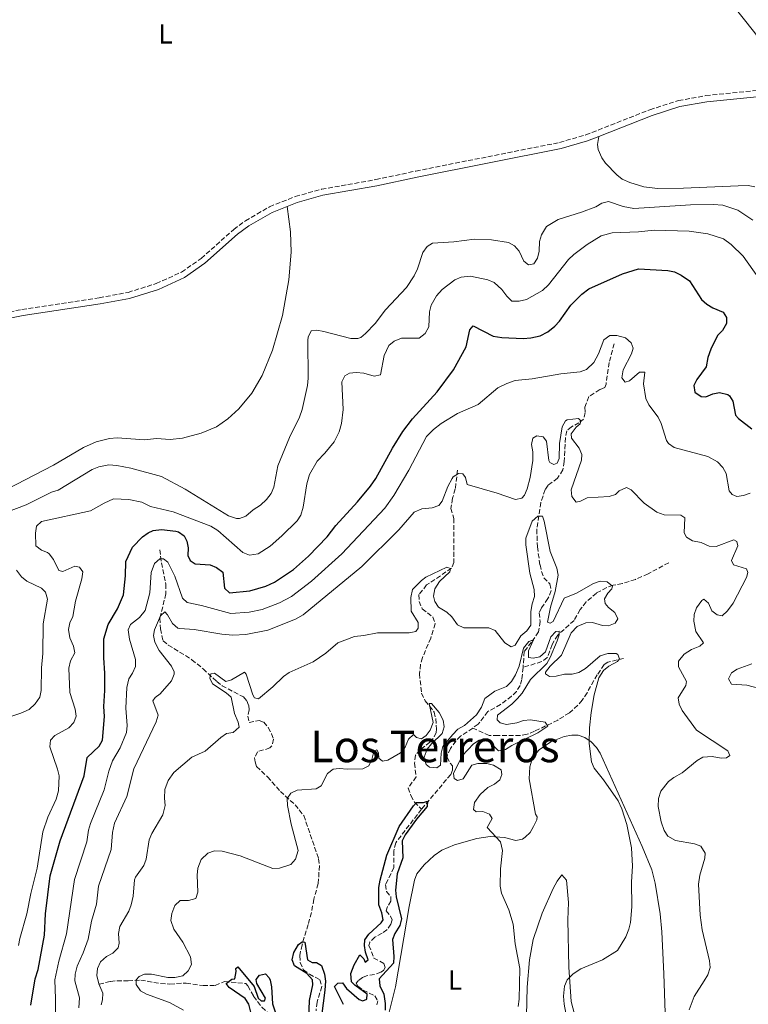
# Model space of a CAD drawing. Units: metres. Extents: x 621901 to 625375, y 4683229 to 4685601.
# Drawn here: x 623644 to 623909, y 4684009 to 4684367 of the extents above; entities that cross this region are included whole.
import ezdxf
from ezdxf.enums import TextEntityAlignment as Align

# ---------------------------------------------------------------- set-up
doc = ezdxf.new("R2010")
doc.units = ezdxf.units.M
doc.header["$MEASUREMENT"] = 0
doc.linetypes.add('DGN Style 3', pattern=[2.435891, 1.739922, -0.695969])
for name, color, linetype, lineweight in [('Barranco lineal', 142, 'DGN Style 3', 13), ('Camino', 7, 'DGN Style 3', 0), ('Curva de nivel directora', 30, 'Continuous', 30), ('Curva de nivel intermedia', 30, 'Continuous', 0), ('Etiqueta de uso rústico', 92, 'Continuous', 0), ('Línea de cambio de uso (parcela vista)', 92, 'Continuous', 0), ('Margen derecho', 7, 'Continuous', 0), ('Texto de Área (paraje) menor', 7, 'Continuous', 0)]:
    doc.layers.add(name, color=color, linetype=linetype, lineweight=lineweight)
doc.styles.add('Style-Arial', font='arial.ttf')

msp = doc.modelspace()

# ---------------------------------------------------------------- linework, layer by layer
at = {"layer": 'Barranco lineal', "color": 142, "linetype": 'DGN Style 3', "lineweight": 13}
for points in [[(623859.92, 4684249.05, 418.98), (623858.2, 4684242.21, 417.54), (623857.02, 4684234.33, 416.78), (623856.52, 4684233.14, 416.64), (623854.7, 4684232.33, 416.23), (623850.81, 4684229.77, 415.85), (623849.3, 4684225.95, 415.47), (623849.47, 4684223.98, 415.34), (623848.85, 4684221.62, 414.93), (623847.17, 4684220.28, 414.75), (623844.44, 4684218.79, 414.41), (623842.77, 4684217.32, 414.2), (623842.27, 4684214.87, 413.94), (623841.77, 4684206.17, 412.52), (623841.3, 4684203.15, 412.25), (623839.39, 4684200.1, 411.8), (623835.89, 4684197.55, 411.46), (623834.87, 4684195.96, 410.94), (623833.22, 4684191.26, 410.57), (623831.83, 4684181.53, 409.62), (623832, 4684175.11, 408.52), (623832.97, 4684168.55, 407.06), (623833.56, 4684166.17, 406.67), (623834.36, 4684163.86, 406.31), (623836.49, 4684161.66, 405.65), (623837.08, 4684159.18, 405.39), (623835.87, 4684156.28, 405.2), (623833.49, 4684152.97, 405.07), (623832.61, 4684151.12, 405.04), (623833.05, 4684147.98, 405.07), (623832.46, 4684144.17, 404.86), (623829.9, 4684140.46, 404.83), (623827.21, 4684137.01, 404.31), (623826.84, 4684131.26, 402.92)], [(623802.91, 4684203.03, 415.2), (623802.11, 4684196.2, 414.76), (623801.12, 4684192.78, 414.07), (623800.53, 4684189.1, 413.18), (623801.64, 4684185.45, 412.63), (623801.64, 4684169.46, 410.39), (623800.76, 4684167.35, 409.98), (623791.7, 4684161.24, 409.01), (623788.87, 4684157.72, 408.95), (623788.93, 4684155.23, 408.69), (623790.09, 4684152.59, 408.36), (623793.98, 4684149.55, 407.92), (623794.75, 4684147.15, 407.53), (623793.22, 4684141.93, 407.2), (623790.17, 4684134.81, 406.65), (623789.48, 4684132.38, 406.51), (623789.09, 4684128.9, 406.27), (623789.82, 4684121.87, 405.64), (623791.21, 4684119.13, 405.34), (623794.43, 4684114.97, 404.66), (623795.02, 4684112.61, 404.05), (623795.34, 4684108.72, 403.21), (623795.21, 4684107.52, 402.98), (623794.09, 4684105.35, 402.53), (623792.91, 4684104.07, 402.26), (623789.29, 4684101.26, 401.67), (623787.68, 4684099.34, 401.43), (623787.26, 4684096.38, 401.35), (623787.88, 4684091.41, 401.09), (623784.97, 4684087.35, 400.78), (623785.93, 4684084.63, 400.42), (623787.23, 4684082.25, 400.23), (623789.82, 4684079.61, 399.82)], [(623694.52, 4684174.09, 421.69), (623695.13, 4684169.26, 419.63), (623696.77, 4684161.59, 417.97), (623696.76, 4684158.02, 417.26), (623694.54, 4684149.2, 414.96), (623694.74, 4684145.27, 414.17), (623695.73, 4684140.97, 413), (623697.62, 4684139.38, 412.44), (623706.22, 4684134.04, 410.75), (623710.31, 4684130.73, 410.08), (623715.24, 4684126.1, 409.67), (623717.21, 4684124.58, 409.38), (623725.03, 4684120.49, 408.02), (623726.23, 4684119.07, 407.65), (623726.91, 4684117.38, 407.37), (623727.07, 4684115.81, 407.13), (623726.59, 4684113.45, 407.16), (623727.02, 4684111.23, 407.16), (623730.67, 4684111.94, 407.03), (623732.39, 4684111.32, 406.89), (623733.98, 4684109.38, 406.82), (623735.24, 4684107.1, 406.72), (623735.9, 4684105.09, 406.65), (623735.35, 4684102.7, 406.65), (623734.64, 4684101.92, 406.65), (623730.07, 4684100.53, 406.51), (623729.07, 4684098.29, 406.31), (623729.22, 4684096.85, 406.13), (623729.78, 4684095.16, 406.07), (623733.77, 4684091.42, 405.79), (623738.44, 4684086.13, 405.17), (623743.77, 4684081.24, 404.83), (623746.97, 4684077.34, 404.49), (623752.35, 4684061.6, 403.32), (623752.63, 4684059.13, 402.95), (623752.24, 4684052.56, 402.32), (623750.63, 4684046.9, 401.91), (623749.73, 4684042.02, 401.3), (623748.56, 4684037.69, 400.47), (623746.32, 4684030.32, 399.92), (623745.47, 4684026.37, 399.58), (623745.67, 4684023.9, 399.34), (623746.85, 4684021.24, 399.2), (623748.99, 4684019.62, 398.92), (623752.82, 4684017.59, 398.1), (623753.52, 4684015.11, 397.51), (623751.78, 4684009.45, 397.65), (623751.44, 4684006.3, 397.62)], [(623879.86, 4684169.34, 411.6), (623872.33, 4684165.29, 410.98), (623867.76, 4684163.28, 410.61), (623862.95, 4684161.72, 410.22), (623859.56, 4684161.14, 409.88), (623857.27, 4684160.29, 409.34), (623853.55, 4684158.32, 408.18), (623849.8, 4684155.08, 406.86), (623847.65, 4684152.3, 406.1), (623845.36, 4684148.33, 405.49), (623839.42, 4684142.99, 404.87), (623837.38, 4684139.55, 404.52), (623835.63, 4684134.8, 404.59), (623833.58, 4684133.36, 404.28), (623826.84, 4684131.26, 402.92)], [(623863.41, 4684134.48, 410.43), (623857.66, 4684133.18, 409.08), (623856.37, 4684132.26, 408.78), (623853.82, 4684128.55, 408.09), (623850.12, 4684122.03, 407.76), (623848.36, 4684119.36, 407.37), (623846.77, 4684117.46, 407.05), (623843.66, 4684114.73, 406.56), (623839.42, 4684112.06, 405.96), (623831.01, 4684108.01, 403.2), (623828.24, 4684106.9, 402.67), (623825.77, 4684106.48, 402.35), (623817.63, 4684106.45, 401.58), (623814.44, 4684106.46, 401.57), (623808.46, 4684109.18, 401.57)], [(623826.84, 4684131.26, 402.92), (623826.34, 4684126.8, 402.74), (623825.71, 4684124.67, 402.73), (623824.41, 4684122.52, 402.69), (623822.63, 4684120.74, 402.62), (623818.62, 4684117.74, 402.32), (623813.95, 4684115.17, 401.88), (623810.49, 4684110.53, 401.7), (623808.46, 4684109.18, 401.57)], [(623808.46, 4684109.18, 401.57), (623804.01, 4684106.22, 401.29), (623802.3, 4684104.44, 401.27), (623800.39, 4684101.75, 401.18), (623799.31, 4684099.52, 401.07), (623799.16, 4684098.54, 401.02), (623800.25, 4684096.34, 400.81), (623801.05, 4684095.43, 400.81), (623801.07, 4684093.86, 400.81), (623800.45, 4684092.28, 400.67), (623789.82, 4684079.61, 399.82)], [(623789.82, 4684079.61, 399.82), (623780.42, 4684067.44, 399.33), (623779.69, 4684064.42, 399.16), (623779.79, 4684058.38, 399.16), (623776.75, 4684052.18, 398.58), (623777.05, 4684049.7, 398.48), (623778.65, 4684047.78, 398.37), (623778.68, 4684046.19, 398.41), (623777.41, 4684044.2, 398.27), (623776.91, 4684042.62, 398.17), (623778.51, 4684040.7, 398.24), (623779.19, 4684039.38, 398.17), (623778.69, 4684037.8, 398.06), (623777.25, 4684035.77, 397.97), (623775.47, 4684034.47, 397.89), (623772.88, 4684033.12, 398), (623771.03, 4684031.21, 397.86), (623770.7, 4684030.07, 397.79), (623772.43, 4684025.45, 397.53), (623776.1, 4684023.54, 397.64), (623776.6, 4684022.05, 397.55), (623775.96, 4684020.99, 397.48), (623775.06, 4684020.32, 397.45), (623772.69, 4684019.52, 397.41), (623769.84, 4684019.05, 397.31), (623768.28, 4684018.37, 397.34), (623766.72, 4684017.16, 397.21), (623766.07, 4684016.37, 397.24), (623766.63, 4684015.2, 397.24), (623768.62, 4684013.79, 397.1), (623772.84, 4684011.76, 397.1), (623773.92, 4684009.95, 396.83), (623773.55, 4684008.5, 396.76)], [(623672.41, 4684015.98, 409.26), (623676.58, 4684016.96, 406.82), (623678.91, 4684017.2, 406.04), (623683, 4684017.2, 405.45), (623687.58, 4684017.41, 404.35), (623694.81, 4684016.22, 403.49), (623698.22, 4684016.02, 403.32), (623704.11, 4684016.38, 403.01), (623710.28, 4684015.43, 402.36), (623714.73, 4684015.51, 401.43), (623718.12, 4684017, 400.43), (623725.86, 4684016.22, 398.89), (623726.53, 4684015.31, 398.54), (623728.69, 4684011.55, 398.58), (623731.71, 4684007.56, 398.67), (623734.94, 4684004.42, 398.61), (623742.63, 4683997.52, 397.73), (623744.27, 4683996.48, 397.55), (623751.43, 4683994.1, 396.9)]]:
    msp.add_polyline3d(points, dxfattribs=at)
at = {"layer": 'Camino', "color": 7, "linetype": 'DGN Style 3', "lineweight": 0}
msp.add_polyline3d([(623606.32, 4684253.84, 437.88), (623644.34, 4684261.52, 437.88), (623672.46, 4684265.76, 437.96), (623682.96, 4684267.71, 437.98), (623693.23, 4684270.92, 437.98), (623702.45, 4684275.11, 438.16), (623709.57, 4684280.07, 438.33), (623721.43, 4684290.63, 438.7), (623725.69, 4684293.78, 438.82), (623734.48, 4684298.88, 439.05), (623743.86, 4684302.61, 439.32), (623753.43, 4684305.26, 439.43), (623773.17, 4684308.74, 439.58), (623787.74, 4684311.88, 439.63), (623840.09, 4684322.26, 439.67), (623849.6, 4684325.01, 439.73), (623873.01, 4684334.19, 439.77), (623883.38, 4684337.53, 439.81), (623893.35, 4684339.31, 439.82), (623911.65, 4684341.17, 439.98), (623921.45, 4684342.55, 439.97), (623924.44, 4684343.33, 439.99)], dxfattribs=at)
at = {"layer": 'Curva de nivel directora', "color": 30, "linetype": 'Continuous', "lineweight": 30, "flags": 128}
for points, elevation in [([(623647.52, 4684008.29), (623649.17, 4684017.91), (623650.19, 4684021.35), (623652.57, 4684033.85), (623652.93, 4684041.52), (623654.57, 4684055.37), (623658.19, 4684068.11), (623667.03, 4684091.78), (623668.13, 4684098.42), (623672.44, 4684102.62), (623673.67, 4684104.82), (623674.39, 4684113.4), (623674.14, 4684117.01), (623674.57, 4684122.85), (623674.54, 4684129.16), (623674.1, 4684134.73), (623674.2, 4684141.69), (623675.69, 4684146.82), (623679.18, 4684152.58), (623681.26, 4684157.63), (623682.06, 4684164.57), (623682.11, 4684169.8), (623684.64, 4684175.01), (623688.24, 4684178.75), (623690.27, 4684180.19), (623692.12, 4684181.04), (623695.13, 4684181.42), (623700.35, 4684180.87), (623701.38, 4684180.59), (623703.42, 4684179.15), (623704.32, 4684177.22), (623704.84, 4684174.74), (623704.75, 4684171.99), (623705.57, 4684170.13), (623707.41, 4684168.95), (623712.85, 4684168.57), (623715.16, 4684167.63), (623717.45, 4684165.85), (623718.03, 4684160.07), (623719.87, 4684158.36), (623727.3, 4684159.15), (623733.11, 4684160.86), (623736.24, 4684162.25), (623743.17, 4684166.83), (623748.69, 4684171.72), (623755.46, 4684178.81), (623758.63, 4684182.88), (623766.47, 4684191.47), (623771.2, 4684197.19), (623773.17, 4684200.04), (623779.23, 4684211), (623783.07, 4684217.11), (623786.56, 4684221.75), (623795.57, 4684231.47), (623801.42, 4684239.48), (623806.04, 4684247.95), (623807.41, 4684254.07), (623808.66, 4684255.5), (623815.91, 4684251.78), (623819.05, 4684251.24), (623826.79, 4684250.91), (623829.67, 4684251.16), (623833.07, 4684251.95), (623835.8, 4684253.34), (623838.38, 4684255.4), (623840.06, 4684257.26), (623844.22, 4684263.07), (623848.23, 4684267.09), (623850.71, 4684269.01), (623863.02, 4684274.46), (623868.89, 4684276.23), (623879.5, 4684275.67), (623881.96, 4684275.24), (623884.32, 4684274.01), (623887.41, 4684271.98), (623891.82, 4684265.15), (623893.67, 4684263.47), (623895.86, 4684262.12), (623899.68, 4684260.52), (623900.92, 4684258.52), (623900.82, 4684256.44), (623899.39, 4684253.8)], 425), ([(623899.39, 4684253.8), (623897.57, 4684252.08), (623895.2, 4684247.09), (623894.05, 4684244.05), (623893.43, 4684240.62), (623890.09, 4684236.07), (623889.02, 4684233.81), (623889.36, 4684231.43), (623891.6, 4684229.79), (623893.35, 4684229.75), (623895.88, 4684230.8), (623898.35, 4684231.25), (623901.37, 4684230.51), (623902, 4684230.03), (623903.17, 4684228.17), (623904.13, 4684223.03), (623905.22, 4684221.77), (623910.14, 4684218.02)], 425), ([(623761.46, 4684008.55), (623758.14, 4684015.16), (623759.39, 4684016.38), (623761, 4684016.48), (623762.57, 4684014.43), (623767.07, 4684010.41), (623768.49, 4684009.9), (623769.95, 4684010.53), (623769.99, 4684012.27), (623765.57, 4684015.55), (623764.28, 4684016.87), (623764.03, 4684019.82), (623765.31, 4684023.06), (623767.32, 4684026.65), (623768.82, 4684025.2), (623769.32, 4684023.93), (623770.38, 4684024.82), (623769.42, 4684027.62), (623769.09, 4684030.1), (623769.21, 4684032.13), (623770.63, 4684034.22), (623775.12, 4684038.32), (623775.84, 4684039.33), (623775.4, 4684041.94), (623774.27, 4684044.88), (623774.3, 4684051.11), (623774.73, 4684053.81), (623777.19, 4684062.97), (623781.65, 4684073.31), (623786.95, 4684080.84), (623787.98, 4684082.1), (623790.49, 4684082.04), (623791.95, 4684082.6), (623791.92, 4684080.59), (623788.04, 4684076.03), (623783.88, 4684070.35), (623782.81, 4684068.09), (623783.04, 4684061.99), (623780.97, 4684056.18), (623780.31, 4684050.22), (623780.6, 4684047.73), (623782.56, 4684039.8), (623781.98, 4684037.36), (623780.15, 4684034.44), (623779.31, 4684032.28), (623779.76, 4684025.98), (623779.59, 4684023.63), (623774.37, 4684017.88), (623774.7, 4684015.37), (623776.07, 4684012.35), (623776.63, 4684008.98), (623776.59, 4684006.48)], 400), ([(623748.73, 4683999.91), (623748.99, 4684010.07), (623750.28, 4684015.7), (623750.18, 4684017.57), (623748.06, 4684019.88), (623743.59, 4684022.63), (623742.68, 4684024.83), (623743.31, 4684027.45), (623745.07, 4684030.37), (623746.32, 4684031.38), (623747.32, 4684031.21), (623748.25, 4684024.78), (623750.01, 4684023.81), (623751.55, 4684023.9), (623753.38, 4684022.79), (623754.5, 4684019.66), (623754.82, 4684017.11), (623754.67, 4684013.82), (623753.35, 4684004.34)], 400), ([(623727.64, 4684005.72), (623726.93, 4684008.67), (623725.61, 4684010.79), (623719.84, 4684014.72), (623718.65, 4684016.27), (623720.8, 4684017.75), (623721.86, 4684017.97), (623722.36, 4684020.53), (623722.27, 4684021.73), (623723, 4684022.22), (623728.92, 4684015.06), (623730.3, 4684010.87), (623731.46, 4684009.95), (623732.67, 4684009.9)], 400), ([(623732.67, 4684009.9), (623733.05, 4684010.85), (623729.88, 4684016.16), (623729.65, 4684017.63), (623730.82, 4684019.19), (623732.97, 4684019.7), (623734.4, 4684018.25), (623734.73, 4684017.41), (623735.2, 4684014.97), (623735.53, 4684008.83), (623736.75, 4684005.18)], 400)]:
    msp.add_lwpolyline(points, dxfattribs=dict(at, elevation=elevation))
at = {"layer": 'Curva de nivel intermedia', "color": 30, "linetype": 'Continuous', "lineweight": 0, "flags": 128}
for points, elevation in [([(623748.38, 4684250.37), (623748.51, 4684251.48), (623749.61, 4684253.74), (623751.75, 4684253.95), (623754.2, 4684253.48), (623764.14, 4684250.88), (623766.63, 4684250.93), (623767.67, 4684251.32), (623769.48, 4684252.74), (623772.92, 4684256.43), (623776.73, 4684261.33), (623784.32, 4684269.47), (623787.12, 4684273.7), (623788.41, 4684276.27), (623790.34, 4684282.18), (623791.86, 4684284.41), (623793.82, 4684285.67), (623801.62, 4684286.13), (623809.1, 4684287.06), (623815.29, 4684286.82), (623821.49, 4684285.9), (623823.73, 4684284.62), (623825.4, 4684282.75), (623827.05, 4684279.04), (623828.79, 4684277.73), (623830.76, 4684278.13), (623832.07, 4684280.13), (623832.67, 4684282.67), (623832.77, 4684286.27), (623833.46, 4684288.67), (623835.31, 4684291.68), (623839.63, 4684294.2), (623848.14, 4684296.88), (623853.28, 4684298.85), (623855.46, 4684300.18), (623857.89, 4684300.83), (623863.31, 4684299.02), (623867.19, 4684298.23), (623887.82, 4684299.54), (623895.98, 4684299.67), (623899.57, 4684299.41), (623905.06, 4684297.59), (623910.41, 4684293.95)], 435), ([(623749.07, 4684201.44), (623751.81, 4684206.3), (623754.64, 4684209.18), (623758.01, 4684213.33), (623759.81, 4684216.98), (623760.63, 4684219.95), (623761.28, 4684225.06), (623760.84, 4684235.11), (623761.91, 4684237.37), (623763.61, 4684238.31), (623766.09, 4684238.55), (623768.84, 4684238.33), (623772.62, 4684237.19), (623774.95, 4684237.76), (623776.27, 4684244.7), (623777.93, 4684248.41), (623779.91, 4684249.92), (623782.53, 4684251), (623789.03, 4684251.01), (623791.14, 4684252.79), (623792.44, 4684255.16), (623792.75, 4684260.6), (623793.32, 4684263.03), (623795.27, 4684266.48), (623797.38, 4684268.8), (623801.95, 4684272.23), (623804.25, 4684273.2), (623807.71, 4684273.62), (623813.95, 4684272.29), (623816.23, 4684271.27), (623819.07, 4684268.8), (623820.9, 4684266.3), (623822.7, 4684264.56), (623825.44, 4684264.55), (623828, 4684265.09), (623833.84, 4684268.46), (623836.03, 4684270.46), (623843.4, 4684279.74), (623845.29, 4684281.55), (623850.09, 4684285.17), (623855.27, 4684288.28), (623859.28, 4684289.42), (623868.8, 4684289.78), (623874.49, 4684290.35), (623887.25, 4684290.04), (623894.1, 4684289), (623899.8, 4684287.17), (623902.54, 4684285.12), (623906.97, 4684280.9), (623912.55, 4684273.07)], 430), ([(623656.37, 4683999.24), (623656.57, 4684010.62), (623656.35, 4684017.56), (623657.79, 4684024.4), (623660.55, 4684034.24), (623663.52, 4684054.01), (623667.95, 4684067.71), (623668.61, 4684071.98), (623669.31, 4684074.38), (623674.28, 4684086.73), (623676.01, 4684093.49), (623677.29, 4684097.2), (623680.09, 4684102.01), (623682.42, 4684107.55), (623682.63, 4684110.05), (623682.1, 4684116.42), (623682.54, 4684123.92), (623683.23, 4684127.08), (623684.6, 4684129.12), (623685.7, 4684131.55), (623685.73, 4684134.17), (623683.5, 4684141.58), (623683.06, 4684144.92), (623683.84, 4684146.82), (623687.09, 4684149.37), (623689.17, 4684151.98), (623690.95, 4684158.41), (623691.37, 4684165.79), (623692.65, 4684169.1), (623694.57, 4684170.74), (623695.91, 4684170.76), (623697.48, 4684169.52), (623700.03, 4684164.44), (623702.79, 4684156.46), (623704.5, 4684154.81), (623709.75, 4684153.76), (623720.37, 4684150.81), (623727.11, 4684151.31), (623731.75, 4684152.32), (623738.08, 4684154.72), (623742.54, 4684157.02), (623749.78, 4684162.6), (623760.77, 4684172.54), (623776.51, 4684189.16), (623779.76, 4684193.81), (623785.23, 4684203.04), (623791.7, 4684215.27), (623794.25, 4684217.84), (623796.94, 4684219.97), (623802.95, 4684223.59), (623810.4, 4684226.92), (623817.67, 4684233.02), (623820.93, 4684234.61), (623823.87, 4684235.6), (623830.1, 4684236.23), (623840.6, 4684238.06), (623847.63, 4684238.75), (623849.93, 4684239.71), (623852.54, 4684242.19), (623854.23, 4684245.37), (623856.22, 4684250.5), (623858.41, 4684252.01), (623860.92, 4684252.08), (623864.06, 4684251.15), (623866.17, 4684249.32), (623866.94, 4684247.46), (623866.24, 4684245.3), (623863.31, 4684239.55), (623862.76, 4684236.66), (623863.99, 4684235.07), (623865.6, 4684235.5), (623869.23, 4684238.63), (623871.11, 4684238.74), (623870.71, 4684234.38), (623871.54, 4684229.16), (623872.65, 4684226.76), (623876.01, 4684222.26), (623877.05, 4684219.98)], 420), ([(623638.77, 4684187.71), (623645.86, 4684190.41), (623655.06, 4684195.07), (623657.46, 4684195.78), (623669.85, 4684203.21), (623672.35, 4684204.21), (623675.93, 4684204.97), (623678.89, 4684204.75), (623684.02, 4684203.79), (623695.2, 4684200.71), (623703.82, 4684196.05), (623719.57, 4684186.44), (623722.47, 4684185.48), (623723.49, 4684185.43), (623725.82, 4684186.3), (623728.48, 4684188.57), (623731.24, 4684190.34), (623733.41, 4684192.36), (623735.03, 4684194.53), (623736.03, 4684196.83), (623737.49, 4684204.55), (623741.77, 4684214.95), (623745.34, 4684222.27), (623746.42, 4684225.12), (623748.32, 4684233.82), (623748.55, 4684236.56), (623748.38, 4684250.37)], 435), ([(623676.84, 4684064.96), (623677.28, 4684071.17), (623678.04, 4684074.61), (623682.49, 4684084.28), (623685.05, 4684094.31), (623693.15, 4684111.42), (623693.96, 4684113.88), (623692.01, 4684119.11), (623692.8, 4684120.27), (623694.72, 4684121.57), (623698.79, 4684126.31), (623699.77, 4684128.81), (623699.75, 4684129.63), (623698.84, 4684131.71), (623694.32, 4684137.4), (623692.73, 4684140.38), (623692.22, 4684142.86), (623692.65, 4684144.88), (623694.78, 4684150.02), (623696.3, 4684151.45), (623697.32, 4684150.4), (623699.19, 4684147.21), (623701.13, 4684145.56), (623701.77, 4684145.37), (623707.01, 4684145.03), (623717.15, 4684143.35), (623721.14, 4684143.03), (623725.82, 4684143.23), (623733.81, 4684144.78), (623743.9, 4684148.83), (623746.76, 4684150.42), (623768.13, 4684167.95), (623781.53, 4684181.26), (623787.18, 4684187.76), (623789.93, 4684188.97), (623793.67, 4684189.31), (623796.14, 4684190.22), (623797.32, 4684191.72), (623799.39, 4684197.12), (623800.93, 4684199.95), (623801.4, 4684200.57), (623803.25, 4684201.81), (623804.87, 4684201.7), (623805.82, 4684200.31), (623806.49, 4684197.81), (623817.43, 4684194.66), (623824.01, 4684192.3), (623826.34, 4684192.87), (623827.27, 4684193.96), (623828.32, 4684196.23), (623829.44, 4684200.3), (623830.34, 4684206.49), (623830.36, 4684209.71), (623829.84, 4684212.32), (623830.37, 4684214.72), (623831.87, 4684215.51), (623834.15, 4684215.21), (623835.32, 4684213.55), (623836.2, 4684206.51), (623836.59, 4684205.86), (623837.95, 4684205.13), (623839.28, 4684205.57), (623839.99, 4684207.26), (623840.1, 4684212.69), (623841.07, 4684218.75), (623842.3, 4684220.93), (623842.91, 4684221.38), (623846.94, 4684221.86), (623847.81, 4684220.94), (623847.56, 4684219.86), (623846.17, 4684218.63), (623844.32, 4684216.25), (623844.43, 4684214.71), (623847.24, 4684211.07), (623848.22, 4684208.74), (623848.05, 4684206.65), (623844.27, 4684195.86), (623844.57, 4684193.38), (623846.11, 4684191.36), (623847.7, 4684191.76), (623850.16, 4684193), (623858.13, 4684193.47), (623860.52, 4684194.18), (623861.79, 4684195.55), (623864.52, 4684196.73), (623866.14, 4684195.88), (623870.92, 4684191), (623875.54, 4684187.7), (623878.13, 4684186.81), (623884.27, 4684186.6), (623885.7, 4684185.62), (623885.52, 4684180.25), (623886.35, 4684178.65), (623888.49, 4684177.34), (623891.62, 4684176.73), (623894.59, 4684175.37), (623897.12, 4684175.2), (623903.61, 4684177.67), (623904.69, 4684177.08), (623904.99, 4684175.54), (623902.66, 4684170.13)], 415), ([(623877.05, 4684219.98), (623878.99, 4684213.86), (623879.73, 4684212.73), (623881.8, 4684211.29), (623894.06, 4684207.97), (623897.55, 4684206.05), (623899.53, 4684204), (623900.81, 4684201.83), (623901.82, 4684195.52), (623902.91, 4684194.2), (623904.6, 4684193.49), (623907.09, 4684193.76), (623909.55, 4684194.68)], 420), ([(623643.13, 4684030.09), (623643.53, 4684032.56), (623646.15, 4684041.54), (623647.51, 4684049.01), (623649.84, 4684058.17), (623651.9, 4684071.42), (623653.78, 4684076.78), (623656.8, 4684083.31), (623657.62, 4684086.34), (623657.86, 4684091.78), (623657.3, 4684094.22), (623654.47, 4684102.32), (623654.76, 4684104.74), (623656.28, 4684106.44), (623661.39, 4684109.21), (623663.17, 4684111.19), (623664.11, 4684113.54), (623663.76, 4684116.09), (623661.72, 4684122.1), (623661.36, 4684131.01), (623662.06, 4684133.63), (623663.55, 4684136.55), (623663.11, 4684139.01), (623661.72, 4684141.95), (623661.26, 4684145.03), (623661.82, 4684147.46), (623662.86, 4684149.82), (623663.84, 4684155.34), (623666.12, 4684163.49), (623666.48, 4684165.98), (623665.31, 4684167.71), (623663.56, 4684168.08), (623659.23, 4684166.19), (623657.75, 4684166.51), (623655.81, 4684170.56), (623654.3, 4684172.56), (623653.68, 4684173.08), (623651.46, 4684173.91), (623649.44, 4684175.44), (623649.27, 4684180.11), (623649.57, 4684182.6), (623651.41, 4684184.38), (623669.32, 4684188.23), (623674.24, 4684191.06), (623677.64, 4684192.53), (623683.21, 4684192.34), (623687.99, 4684191.37), (623691.17, 4684189.81), (623699.35, 4684187.82), (623713.09, 4684182.59), (623715.6, 4684181.03), (623724.79, 4684173), (623727.15, 4684172.03), (623730.3, 4684172.55), (623734.72, 4684175.33), (623738.91, 4684179.07), (623744.51, 4684184.58), (623745.88, 4684186.7), (623746.78, 4684189.57), (623748.09, 4684198.1), (623749.07, 4684201.44)], 430), ([(623823.91, 4684139.38), (623826.01, 4684142.7), (623828.18, 4684144.55), (623829.67, 4684146.59), (623829.6, 4684151.61), (623830.09, 4684154.37), (623830.99, 4684157.07), (623830.87, 4684159.57), (623829.3, 4684165.49), (623827.79, 4684175.8), (623827.8, 4684178.3), (623830.13, 4684184.49), (623832.17, 4684186.34), (623833.85, 4684186.3), (623834.49, 4684184.5), (623836.69, 4684173.44), (623839.13, 4684167.34), (623839.56, 4684164.85), (623838.54, 4684158.87), (623836.82, 4684153.21), (623835.71, 4684147.76), (623836.72, 4684147.31), (623837.71, 4684147.99), (623841.8, 4684156.45), (623846.26, 4684158.27), (623852.51, 4684161.72), (623854.91, 4684162.57), (623857.46, 4684162.34), (623859.37, 4684160.83), (623859.18, 4684159.88), (623857.73, 4684158.32), (623856.43, 4684156.16), (623856.72, 4684154.48), (623857.95, 4684153.03), (623860.27, 4684151.19), (623861.32, 4684148.88), (623860.4, 4684147.3), (623857.93, 4684146.38), (623855.72, 4684146.48), (623852.14, 4684147.56), (623849.65, 4684147.48), (623846.51, 4684146.11), (623844.36, 4684143.82), (623840.74, 4684135.7), (623836.65, 4684131.68), (623835, 4684129.55), (623834.95, 4684128.96), (623836.37, 4684127.91), (623838.85, 4684128.02), (623841.86, 4684128.74), (623844.68, 4684128.79), (623847.1, 4684129.38), (623849.49, 4684130.8), (623854.84, 4684135.44), (623857.65, 4684136.34), (623860.71, 4684136.26), (623861.32, 4684135.91), (623861.96, 4684134.38), (623861.17, 4684133.43), (623858.04, 4684131.7), (623856.1, 4684130.13), (623854.4, 4684127.48), (623852.72, 4684121.21), (623851.55, 4684114.82), (623850.97, 4684109.24), (623850.89, 4684103.59), (623851.78, 4684096.93), (623852.69, 4684094.58), (623856.1, 4684090.36), (623861.41, 4684082.65), (623862.8, 4684079.79), (623864.64, 4684074.05), (623866.28, 4684065.58), (623866.64, 4684058.86), (623866.27, 4684053.15), (623866.42, 4684044.1), (623865.91, 4684038.38), (623865.37, 4684035.95), (623864.28, 4684033.18), (623861.22, 4684028.26), (623855.74, 4684024.8), (623847.81, 4684021.58), (623845.03, 4684019.79), (623842.92, 4684017.54), (623841.92, 4684015.23), (623841.54, 4684011.61), (623841.72, 4684008.73), (623843.2, 4684000.84)], 410), ([(623902.66, 4684170.13), (623903.42, 4684168.61), (623908.14, 4684167.13), (623908.64, 4684165.74), (623908.2, 4684163.99), (623903.32, 4684154.65), (623901.22, 4684151.8), (623899.31, 4684149.96), (623897.49, 4684150.33), (623895.52, 4684151.87), (623894.27, 4684154.57), (623892.63, 4684156.08), (623891.84, 4684155.6), (623889.94, 4684152.88), (623889.1, 4684150.53), (623889, 4684148.02), (623889.68, 4684144.3), (623892.5, 4684140.18), (623891.18, 4684138.95), (623888.11, 4684137.7), (623885.45, 4684136.11), (623883.42, 4684133.46), (623883.39, 4684131.51), (623886.29, 4684126.06), (623886.05, 4684124.71), (623883.31, 4684120.17), (623883.68, 4684117.9), (623884.7, 4684115.61), (623889.94, 4684108.41), (623901.41, 4684100.88), (623902.04, 4684099.16), (623900.85, 4684098.33), (623898.97, 4684098.17), (623895.67, 4684098.78), (623892.25, 4684098.59), (623890.2, 4684097.35), (623884.7, 4684092.83), (623881.65, 4684091.23), (623879.7, 4684089.68), (623876.97, 4684086.19), (623876.14, 4684083.56), (623876.05, 4684080.61), (623877.11, 4684075.04), (623878.15, 4684071.92), (623879.57, 4684069.88), (623882.35, 4684068.23), (623889.23, 4684067.01), (623891.56, 4684066.19), (623893.11, 4684063.61), (623892.94, 4684061.84), (623891.16, 4684055.63), (623890.68, 4684052.41), (623891.32, 4684041.07), (623892.01, 4684035.79), (623894.64, 4684024.51), (623894.92, 4684022.01), (623894.03, 4684019.41), (623892.78, 4684017.13), (623889.09, 4684011.53), (623887.26, 4684006.57)], 415), ([(623639.96, 4684113.3), (623643.96, 4684114.55), (623647, 4684115.94), (623649.11, 4684118.01), (623650.79, 4684120.46), (623651.38, 4684122.88), (623651.47, 4684131.04), (623651.96, 4684136.33), (623652, 4684147.15), (623653.63, 4684156.03), (623652.94, 4684158.6), (623651.46, 4684160.07), (623646.16, 4684162.67), (623644.22, 4684164.23), (623642.31, 4684166.65)], 435), ([(623673.22, 4684008.46), (623673.66, 4684010.21), (623673.79, 4684012.72), (623672.36, 4684016.09), (623671.64, 4684019.17), (623671.89, 4684021.65), (623672.92, 4684024.08), (623675.07, 4684026), (623677.4, 4684027.31), (623679.38, 4684029.22), (623679.69, 4684030.84), (623679.5, 4684034.46), (623679.96, 4684036.92), (623683.25, 4684042.5), (623684.11, 4684044.85), (623684.77, 4684048.03), (623685.3, 4684053.97), (623685.66, 4684054.95), (623688.68, 4684059.1), (623689.61, 4684061.42), (623690.66, 4684068.52), (623691.66, 4684070.82), (623695.68, 4684077.59), (623696.49, 4684081.03), (623696.25, 4684083.63), (623696.39, 4684086.8), (623697.61, 4684090.04), (623699.64, 4684093.02), (623706.19, 4684098.63), (623711.05, 4684100.82), (623716.74, 4684105.78), (623718.86, 4684107.16), (623721.2, 4684107.6), (623723.38, 4684109.52), (623723.02, 4684111.32), (623721.69, 4684114.45), (623720.52, 4684120.4), (623718.75, 4684121.99), (623713.66, 4684125.32), (623712.69, 4684127.38), (623713.13, 4684128.93), (623714.47, 4684129.09), (623718.54, 4684126.07), (623720.68, 4684126.71), (623725.4, 4684129.48), (623725.94, 4684128.81), (623728.4, 4684121.21), (623728.97, 4684120.13), (623730.46, 4684119.77), (623735.68, 4684124.15), (623739.57, 4684127.9), (623741.6, 4684129.37), (623750.42, 4684133.32), (623754.97, 4684136.43), (623759.36, 4684140.17), (623765.43, 4684142.49), (623768.84, 4684142.81), (623773.78, 4684143.8), (623785.32, 4684143.83), (623787.78, 4684144.25), (623788.57, 4684145.56), (623788.62, 4684147.57), (623786, 4684151.69), (623785.88, 4684156.73), (623786.49, 4684159.55), (623789.76, 4684162.9), (623791.36, 4684164.05), (623799.07, 4684167.74), (623800.36, 4684167.22), (623800.18, 4684166.01), (623796.42, 4684162.46), (623794.65, 4684159.88), (623794.16, 4684157.19), (623794.66, 4684155.25), (623796.01, 4684153.13), (623799.02, 4684151.3), (623800.92, 4684149.67), (623802.92, 4684146.74), (623805.2, 4684145.61), (623814.34, 4684145.66), (623816.62, 4684144.63), (623820.2, 4684140.19), (623822.51, 4684138.75), (623823.91, 4684139.38)], 410), ([(623698.11, 4684009.24), (623689.69, 4684012.27), (623687.46, 4684013.57), (623685.95, 4684015.83), (623685.98, 4684017.5), (623686.97, 4684018.79), (623688.97, 4684019.63), (623691.47, 4684019.57), (623697.51, 4684018.37), (623700.01, 4684018.45), (623702.86, 4684019.06), (623704.91, 4684020.84), (623706.03, 4684023.1), (623705.71, 4684025.88), (623702.93, 4684031.27), (623699.69, 4684035.98), (623698.57, 4684039.18), (623698.88, 4684041.65), (623700.01, 4684044.58), (623701.95, 4684046.37), (623705.02, 4684046.4), (623707.69, 4684047.18), (623708.39, 4684049.41), (623708.15, 4684055.63), (623708.35, 4684058.13), (623709.53, 4684061.3), (623712.04, 4684063.62), (623714.42, 4684064.45), (623717.21, 4684064.34), (623723.84, 4684062.68), (623735.68, 4684058.11), (623738.16, 4684058.15), (623742.3, 4684059.57), (623743.99, 4684061.4), (623744.93, 4684064.57), (623742.32, 4684074.19), (623741.07, 4684081.01), (623740.89, 4684083.56), (623742.27, 4684085.46), (623744.56, 4684086.55), (623751.43, 4684087.02), (623753.29, 4684088.19), (623755.63, 4684092.59), (623757.68, 4684094.17), (623759.82, 4684094.47), (623762.92, 4684094.19), (623768.41, 4684094.35), (623770.67, 4684095.42), (623771.71, 4684097.69), (623772.47, 4684100.66), (623773.53, 4684101.28), (623774.22, 4684100.15), (623774.25, 4684098.2), (623775.61, 4684097.09), (623777.62, 4684097.52), (623782.21, 4684100.13), (623783.86, 4684102.2), (623785.07, 4684105.16), (623786.85, 4684106.87), (623788.01, 4684105.75), (623789.76, 4684105.31), (623791.55, 4684106.41), (623793, 4684108.44), (623794.09, 4684111.15), (623792.57, 4684118.1), (623793.44, 4684118.11), (623796.24, 4684114.87), (623797.7, 4684112.08), (623798.03, 4684109.59), (623797.38, 4684107.18), (623793.42, 4684103.42), (623791.86, 4684101.5), (623790.85, 4684098.62), (623790.82, 4684097.95), (623791.46, 4684095.94), (623792.69, 4684094.96), (623795.37, 4684094.73), (623796.77, 4684095.63), (623796.96, 4684100.06), (623797.59, 4684102.48), (623801.07, 4684106.7), (623803.05, 4684108.75), (623805.45, 4684110.13), (623809.88, 4684113.96), (623811.64, 4684116.81), (623812.93, 4684119.92), (623816.56, 4684122.62), (623820.77, 4684124.34), (623822.55, 4684126.1), (623824.04, 4684128.53), (623825.35, 4684131.7), (623826.97, 4684138.21), (623828.88, 4684140.63), (623830.62, 4684141.28), (623828.74, 4684137.29), (623828.78, 4684134.8), (623830.53, 4684134.57), (623832.95, 4684135.1), (623834.92, 4684136.85), (623836.97, 4684142.38), (623838.68, 4684144.29)], 405), ([(623838.68, 4684144.29), (623839.89, 4684144.38), (623839.98, 4684143.11), (623839.21, 4684140.88), (623836.69, 4684134.8), (623835.41, 4684132.65), (623829.54, 4684126.9), (623826.45, 4684121.88), (623824.67, 4684119.84), (623822.69, 4684117.87), (623817.52, 4684113.88), (623817.35, 4684112.21), (623818.44, 4684111.02), (623820.8, 4684110.46), (623824.48, 4684111.12), (623827.01, 4684111.97), (623829.56, 4684112.21), (623834.87, 4684111.36), (623835.77, 4684109.9), (623832.16, 4684107.45), (623822.67, 4684102.84), (623820.42, 4684101.33), (623817.91, 4684100.9), (623814.54, 4684104.04), (623812.28, 4684105.13), (623810.82, 4684104.79), (623808.71, 4684103.41), (623804.68, 4684099.08), (623801.51, 4684092.62), (623801.74, 4684090.82), (623802.96, 4684090.03), (623804.97, 4684090.67), (623808.17, 4684095.62), (623810.37, 4684096.26), (623813.59, 4684096.25), (623816.02, 4684095.66), (623818.86, 4684093.99), (623819.03, 4684092.31), (623818.32, 4684090.36), (623816.4, 4684088.78), (623813.94, 4684087.53), (623811.23, 4684085.01), (623809.07, 4684082.08), (623808.7, 4684079.55), (623809.73, 4684078.74), (623812.21, 4684078.78), (623814.64, 4684077.88), (623815.54, 4684076.29), (623813.78, 4684072.97), (623818.54, 4684067.72), (623819.32, 4684064.62), (623818.53, 4684057.96), (623818.5, 4684051.59), (623819.01, 4684049.13), (623821.66, 4684042.99), (623823.25, 4684037.84), (623823.95, 4684030.62), (623825.57, 4684021.72), (623825.36, 4684010.51), (623825, 4684007.88)], 405), ([(623910.05, 4684132.6), (623904.78, 4684130.57), (623902.69, 4684129.23), (623901.62, 4684127.03), (623902.73, 4684125.17), (623908.3, 4684124.79), (623914.67, 4684123.13)], 420), ([(623665.06, 4684007.37), (623665.25, 4684011), (623663.53, 4684017.21), (623663.69, 4684019.63), (623664.45, 4684022.53), (623666.65, 4684027.38), (623668.44, 4684032.34), (623669.68, 4684038.94), (623671.52, 4684045.1), (623672.15, 4684051.63), (623676.84, 4684064.96)], 415), ([(623703.11, 4684006.55), (623698.11, 4684009.24)], 405)]:
    msp.add_lwpolyline(points, dxfattribs=dict(at, elevation=elevation))
at = {"layer": 'Línea de cambio de uso (parcela vista)', "color": 92, "linetype": 'Continuous', "lineweight": 0}
for points in [[(623822.44, 4684469.53, 438.54), (623833.85, 4684451.07, 438.7), (623843.4, 4684436.4, 438.85), (623848.3, 4684429.5, 438.95), (623854.79, 4684421.88, 439.17), (623891.99, 4684384.43, 439.76), (623902.26, 4684373.5, 439.96), (623911.16, 4684362.19, 440.11), (623924.44, 4684343.33, 439.99)], [(623854.37, 4684324.46, 439.74), (623853.96, 4684321.5, 439.96), (623854.12, 4684319.74, 439.96), (623855.48, 4684316.68, 439.89), (623856.76, 4684314.74, 439.87), (623860.89, 4684310.48, 439.87), (623862.88, 4684308.96, 439.92), (623865.64, 4684307.7, 439.96), (623870.79, 4684306.13, 439.96), (623875.75, 4684305.5, 439.96), (623885.17, 4684305.63, 439.96), (623905.15, 4684306.54, 440.01), (623908.78, 4684306.57, 440.03), (623911.23, 4684306.14, 440.07)], [(623635.25, 4684194.31, 438.47), (623655.81, 4684204.89, 437.85), (623666.76, 4684211.21, 437.51), (623671.35, 4684213.29, 437.37), (623676.18, 4684214.6, 437.3), (623679.02, 4684214.82, 437.36), (623689, 4684214.01, 438), (623693.32, 4684214.52, 438.2), (623698.32, 4684214.2, 438.19), (623702.74, 4684214.64, 438.27), (623709.58, 4684216.49, 438.43), (623715.17, 4684218.82, 438.48), (623719.26, 4684221.68, 438.46), (623723.25, 4684225.38, 438.5), (623728.08, 4684231.09, 438.6), (623731.8, 4684237.47, 438.72), (623735.59, 4684246.69, 438.9), (623739.18, 4684259.3, 439.14), (623741.46, 4684272.31, 439.33), (623742.34, 4684282.31, 439.21), (623742.09, 4684289.79, 439.15), (623740.96, 4684299.03, 439.21)], [(623777.88, 4684005.27, 401.17), (623780.32, 4684014.94, 401.4), (623785.29, 4684044.26, 403.15), (623787.24, 4684053.8, 403.83), (623788.18, 4684056.07, 404.03), (623790.81, 4684059.36, 404.38), (623794.43, 4684062.84, 404.72), (623797.27, 4684064.71, 404.86), (623801.86, 4684066.71, 404.83), (623809.97, 4684069.02, 404.87), (623814.88, 4684069.72, 405), (623819.99, 4684069.29, 405.41), (623824.2, 4684068.31, 406.65), (623826.55, 4684068.78, 407.05), (623827.59, 4684069.41, 407.2), (623829.37, 4684071.22, 407.52), (623830.63, 4684073.33, 407.81), (623831.78, 4684075.75, 408.05), (623831.92, 4684076.82, 408.16), (623831.38, 4684077.86, 408.3), (623829.07, 4684090.66, 408.16), (623829.25, 4684095.12, 408.5), (623829.94, 4684097.5, 408.49), (623831.02, 4684099.34, 408.5), (623832.71, 4684101.24, 408.67), (623836.96, 4684104.16, 409.05), (623841.71, 4684106.15, 409.31), (623844.52, 4684106.63, 409.46), (623846.89, 4684106.53, 409.7), (623849.26, 4684105.75, 409.98), (623851.57, 4684104.2, 410.15), (623853.52, 4684102.11, 410.16), (623854.82, 4684100.02, 410.12), (623870.22, 4684066.06, 410.47), (623873.64, 4684057.61, 410.7), (623874.96, 4684052.78, 410.87), (623876.72, 4684041.57, 411.07), (623877.3, 4684034.99, 411.15), (623878.05, 4684019.67, 411.49), (623878.53, 4684005.53, 412.45)], [(623845.49, 4684005.06, 410.75), (623844.29, 4684009.69, 410.38), (623843.45, 4684022.12, 409.93), (623843.16, 4684039.41, 408.97), (623843.32, 4684045.7, 408.9), (623842.66, 4684053.82, 408.35), (623840.89, 4684055.71, 407.99), (623839.26, 4684053.5, 408.15), (623837.74, 4684050.78, 407.76), (623833.8, 4684041.83, 405.81), (623830.54, 4684032.2, 405.42), (623829.14, 4684024.88, 405.38), (623828.26, 4684014.93, 405.34), (623828.09, 4684004.45, 405.21)]]:
    msp.add_polyline3d(points, dxfattribs=at)
at = {"layer": 'Margen derecho', "color": 7, "linetype": 'Continuous', "lineweight": 0}
for points in [[(623854.37, 4684324.46, 439.74), (623873.77, 4684332.07, 439.77), (623883.92, 4684335.34, 439.81), (623893.66, 4684337.08, 439.82), (623911.92, 4684338.94, 439.98), (623921.9, 4684340.34, 439.97), (623930.59, 4684342.61, 440.04), (623941.55, 4684346.18, 440.18), (623946.3, 4684348.05, 440.24), (623968.29, 4684360.79, 440.48), (623996.63, 4684375.17, 440.63), (624012.88, 4684382.81, 440.8), (624027.58, 4684390.39, 440.83), (624034.81, 4684392.22, 440.86), (624044.85, 4684396.39, 440.95), (624063.73, 4684406.07, 440.93), (624081.44, 4684416.38, 441.13), (624099.86, 4684427.89, 441.49), (624131.11, 4684449.21, 441.93), (624148.1, 4684459.74, 442.55), (624161.77, 4684469.3, 443.12)], [(623740.96, 4684299.03, 439.21), (623744.58, 4684300.47, 439.32), (623753.93, 4684303.06, 439.43), (623773.6, 4684306.53, 439.58), (623788.19, 4684309.69, 439.63), (623840.63, 4684320.08, 439.67), (623850.32, 4684322.87, 439.73), (623854.37, 4684324.46, 439.74)], [(623526.43, 4684266.29, 437.57), (623533.69, 4684263.5, 437.5), (623569.17, 4684253.58, 437.74), (623578.01, 4684251.48, 437.74), (623585.51, 4684250.44, 437.74), (623592, 4684250.38, 437.88), (623598.76, 4684250.82, 437.71), (623606.67, 4684251.61, 437.88), (623644.73, 4684259.3, 437.88), (623672.84, 4684263.54, 437.96), (623683.5, 4684265.52, 437.98), (623694.04, 4684268.81, 437.98), (623703.57, 4684273.15, 438.16), (623710.97, 4684278.3, 438.33), (623722.85, 4684288.88, 438.7), (623726.93, 4684291.89, 438.82), (623735.47, 4684296.85, 439.05), (623740.96, 4684299.03, 439.21)]]:
    msp.add_polyline3d(points, dxfattribs=at)

# ---------------------------------------------------------------- texts
at = {"layer": 'Etiqueta de uso rústico', "color": 92, "linetype": 'Continuous', "lineweight": 0, "style": 'Style-Arial'}
for p in [(623696.62142, 4684361.78001, 438.47), (623802.01142, 4684017.48001, 403.02)]:
    msp.add_text('L', height=7, dxfattribs=at).set_placement(p, align=Align.MIDDLE_CENTER)
at = {"layer": 'Texto de Área (paraje) menor', "color": 7, "linetype": 'Continuous', "lineweight": 0, "style": 'Style-Arial'}
msp.add_text('Los Terreros', height=11.5, dxfattribs=at).set_placement((623794.71798, 4684102.50001, 405.45), align=Align.MIDDLE_CENTER)

doc.saveas('drawing.dxf')
